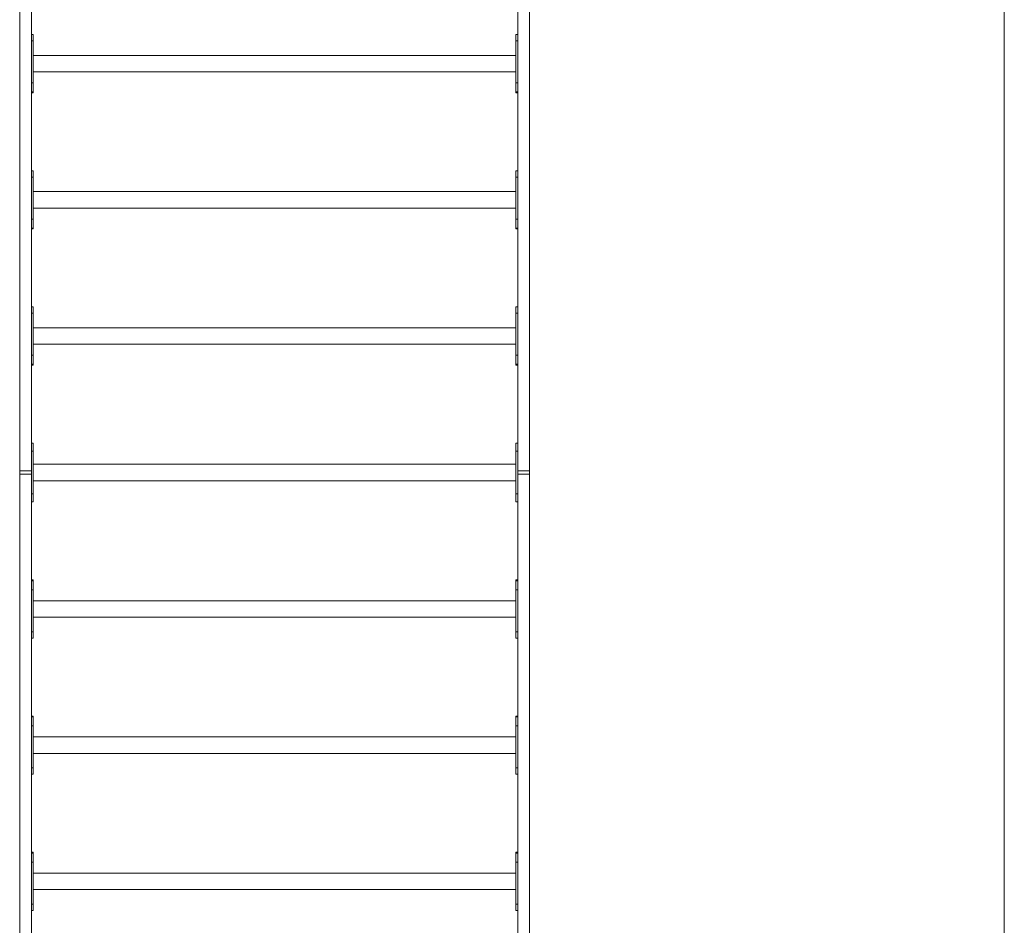
# Model space of a CAD drawing. Units: millimetres. Extents: x -8550 to 3450, y -2990 to 8310.
# Drawn here: x -74 to 1950, y 3014 to 4876 of the extents above; entities that cross this region are included whole.
import ezdxf

# ---------------------------------------------------------------- set-up
doc = ezdxf.new("R2010")
doc.units = ezdxf.units.MM

msp = doc.modelspace()

# ---------------------------------------------------------------- linework, layer by layer
at = {"color": 7, "linetype": 'Continuous', "lineweight": 15}
for p, q in [((1950, 1410), (1950, 7910)), ((-74, 2880), (-74, 5010)), ((974, 5010), (974, 2880)), ((-50, 2980.4), (-50, 4909.6)), ((950, 4909.6), (950, 2980.4)), ((-46, 4845.9), (-50, 4845.9)), ((-46, 4845.9), (-46, 4726)), ((950, 4845.9), (946, 4845.9)), ((946, 4845.9), (946, 4726)), ((-50, 4832.9), (-46, 4832.9)), ((950, 4832.9), (946, 4832.9)), ((946, 4803), (-46, 4803)), ((-46, 4769), (946, 4769)), ((-50, 4746.4), (-46, 4746.4)), ((950, 4746.4), (946, 4746.4)), ((-50, 4727.7), (-46, 4727.7)), ((-50, 4726.2), (-46, 4726.2)), ((-50, 4726), (-46, 4726)), ((950, 4727.7), (946, 4727.7)), ((950, 4726.2), (946, 4726.2)), ((946, 4726), (950, 4726)), ((-46, 4565.8), (-50, 4565.8)), ((-46, 4565.8), (-46, 4445.9)), ((950, 4565.8), (946, 4565.8)), ((946, 4565.8), (946, 4445.9)), ((-50, 4552.8), (-46, 4552.8)), ((950, 4552.8), (946, 4552.8)), ((946, 4522.9), (-46, 4522.9)), ((-46, 4488.9), (946, 4488.9)), ((-50, 4466.3), (-46, 4466.3)), ((950, 4466.3), (946, 4466.3)), ((-50, 4447.6), (-46, 4447.6)), ((-50, 4446.2), (-46, 4446.2)), ((-50, 4445.9), (-46, 4445.9)), ((950, 4447.6), (946, 4447.6)), ((950, 4446.2), (946, 4446.2)), ((946, 4445.9), (950, 4445.9)), ((-46, 4285.8), (-50, 4285.8)), ((-50, 4272.7), (-46, 4272.7)), ((-46, 4285.8), (-46, 4165.8)), ((950, 4285.8), (946, 4285.8)), ((946, 4285.8), (946, 4165.8)), ((950, 4272.7), (946, 4272.7)), ((946, 4242.8), (-46, 4242.8)), ((-46, 4208.8), (946, 4208.8)), ((-50, 4186.2), (-46, 4186.2)), ((950, 4186.2), (946, 4186.2)), ((-50, 4167.6), (-46, 4167.6)), ((-50, 4166.1), (-46, 4166.1)), ((-50, 4165.8), (-46, 4165.8)), ((950, 4167.6), (946, 4167.6)), ((950, 4166.1), (946, 4166.1)), ((946, 4165.8), (950, 4165.8)), ((-50, 4005), (-46, 4005)), ((-50, 3989), (-46, 3989)), ((-46, 4005), (-46, 3885)), ((950, 4005), (946, 4005)), ((946, 4005), (946, 3885)), ((950, 3989), (946, 3989)), ((-74, 3948.7), (-50, 3948.7)), ((946, 3962), (-46, 3962)), ((974, 3948.7), (950, 3948.7)), ((-74, 3941.3), (-50, 3941.3)), ((-46, 3928), (946, 3928)), ((974, 3941.3), (950, 3941.3)), ((-50, 3901), (-46, 3901)), ((950, 3901), (946, 3901)), ((-50, 3885), (-46, 3885)), ((950, 3885), (946, 3885)), ((-46, 3724.2), (-50, 3724.2)), ((-46, 3724.2), (-46, 3604.2)), ((950, 3724.2), (946, 3724.2)), ((946, 3724.2), (946, 3604.2)), ((-50, 3723.9), (-46, 3723.9)), ((-50, 3722.4), (-46, 3722.4)), ((950, 3723.9), (946, 3723.9)), ((950, 3722.4), (946, 3722.4)), ((-50, 3703.8), (-46, 3703.8)), ((950, 3703.8), (946, 3703.8)), ((946, 3681.2), (-46, 3681.2)), ((-46, 3647.2), (946, 3647.2)), ((-50, 3617.3), (-46, 3617.3)), ((-50, 3604.2), (-46, 3604.2)), ((950, 3617.3), (946, 3617.3)), ((946, 3604.2), (950, 3604.2)), ((-46, 3444.1), (-50, 3444.1)), ((-50, 3443.8), (-46, 3443.8)), ((-50, 3442.4), (-46, 3442.4)), ((-46, 3444.1), (-46, 3324.2)), ((950, 3444.1), (946, 3444.1)), ((946, 3444.1), (946, 3324.2)), ((950, 3443.8), (946, 3443.8)), ((950, 3442.4), (946, 3442.4)), ((-50, 3423.7), (-46, 3423.7)), ((950, 3423.7), (946, 3423.7)), ((946, 3401.1), (-46, 3401.1)), ((-46, 3367.1), (946, 3367.1)), ((-50, 3337.2), (-46, 3337.2)), ((-50, 3324.2), (-46, 3324.2)), ((950, 3337.2), (946, 3337.2)), ((946, 3324.2), (950, 3324.2)), ((-46, 3164), (-50, 3164)), ((-50, 3163.8), (-46, 3163.8)), ((-50, 3162.3), (-46, 3162.3)), ((-46, 3164), (-46, 3044.1)), ((950, 3164), (946, 3164)), ((946, 3164), (946, 3044.1)), ((950, 3163.8), (946, 3163.8)), ((950, 3162.3), (946, 3162.3)), ((-50, 3143.6), (-46, 3143.6)), ((950, 3143.6), (946, 3143.6)), ((946, 3121), (-46, 3121)), ((-46, 3087), (946, 3087)), ((-50, 3057.1), (-46, 3057.1)), ((950, 3057.1), (946, 3057.1)), ((-50, 3044.1), (-46, 3044.1)), ((946, 3044.1), (950, 3044.1))]:
    msp.add_line(p, q, dxfattribs=at)

doc.saveas('drawing.dxf')
